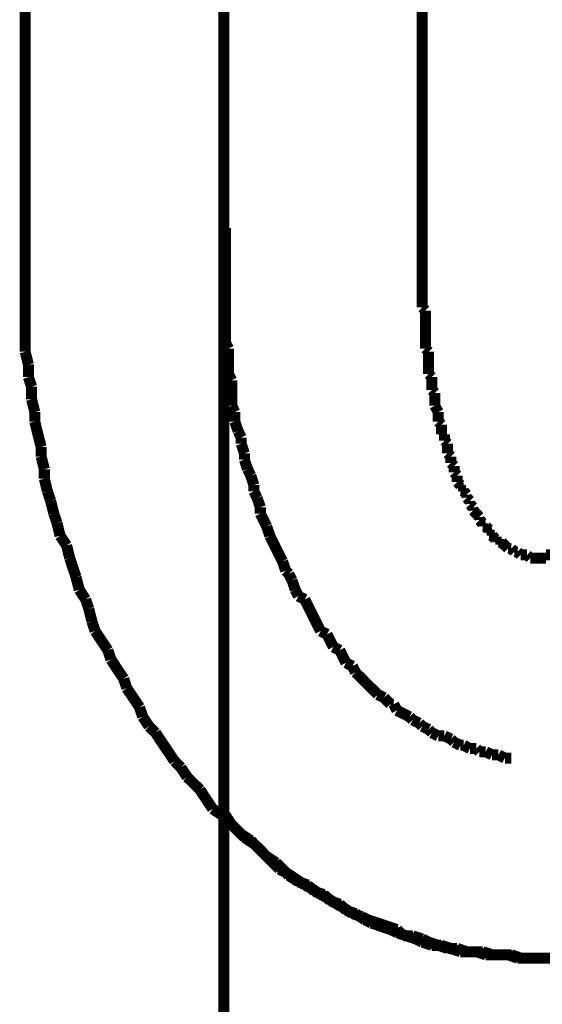
# Model space of a CAD drawing. Extents: x -60 to 479, y -330 to -12.
# Drawn here: x 194 to 198, y -192 to -185 of the extents above; entities that cross this region are included whole.
import ezdxf

# ---------------------------------------------------------------- set-up
doc = ezdxf.new("R2010")
doc.units = 0
doc.linetypes.add('AIGENLINE002', pattern=[14, 11, -1, 1, -1])
doc.linetypes.add('AIGENLINE006', pattern=[0.7056, 0.3528, -0.3528, 0, 0])
doc.layers.add('LAYER_1', color=7, linetype='CONTINUOUS')
doc.layers.add('LAYER_13', color=7, linetype='CONTINUOUS')

# ---------------------------------------------------------------- blocks, each defined once
blk = doc.blocks.new('AIGNBL010200E4')
at = {"layer": 'LAYER_1', "const_width": 0.0882}
blk.add_lwpolyline([(197.7641, -192.078), (197.8399, -192.078), (197.9164, -192.078)], dxfattribs=at)
blk = doc.blocks.new('AIGNBL010200E5')
at = {"layer": 'LAYER_1', "const_width": 0.0882}
for points in [[(196.8746, -186.6671), (196.8746, -186.7181), (196.8746, -186.7436), (196.8746, -186.7946), (196.8746, -186.8201), (196.8746, -186.8711)], [(196.8746, -186.8711), (196.9, -186.8959)], [(196.9, -186.8959), (196.9, -186.9468), (196.9, -186.9723), (196.9, -187.0226), (196.9, -187.0488), (196.9, -187.0991), (196.9, -187.1246), (196.9, -187.1756), (196.9, -187.2004)], [(196.9, -187.2004), (196.9255, -187.2266)], [(196.9255, -187.2266), (196.9255, -187.2769), (196.9255, -187.3024), (196.9255, -187.3534), (196.9255, -187.4043)], [(196.9255, -187.4043), (196.951, -187.4291)], [(196.951, -187.4291), (196.951, -187.4547), (196.951, -187.5056), (196.951, -187.5311)], [(196.951, -187.5311), (196.9758, -187.5559)], [(196.9758, -187.5559), (196.9758, -187.6069), (196.9758, -187.6324), (196.9758, -187.6579)], [(196.9758, -187.6579), (197.002, -187.7089)], [(197.002, -187.7089), (197.002, -187.7337), (197.002, -187.7847)], [(197.002, -187.7847), (197.0275, -187.8102)], [(197.0275, -187.8102), (197.0275, -187.8357), (197.0275, -187.8867)], [(197.0275, -187.8867), (197.0523, -187.8867)], [(197.0523, -187.8867), (197.0523, -187.9376)], [(197.0523, -187.9376), (197.0778, -187.9624)], [(197.0778, -187.9624), (197.0778, -187.9879), (197.0778, -188.0389)], [(197.0778, -188.0389), (197.1033, -188.0644)], [(197.1033, -188.0644), (197.1033, -188.0899), (197.1033, -188.1154)], [(197.1033, -188.1154), (197.1288, -188.1409)], [(197.1288, -188.1409), (197.1288, -188.1657), (197.1288, -188.1912)], [(197.1288, -188.1912), (197.1536, -188.2167)], [(197.1536, -188.2167), (197.1536, -188.2677)], [(197.1536, -188.2677), (197.1798, -188.2932)], [(197.1798, -188.2932), (197.1798, -188.3187)], [(197.1798, -188.3187), (197.2053, -188.3187)], [(197.2053, -188.3187), (197.2053, -188.3435)], [(197.2053, -188.3435), (197.2301, -188.369)], [(197.2301, -188.369), (197.2301, -188.3945)], [(197.2301, -188.3945), (197.2556, -188.42)], [(197.2556, -188.42), (197.2556, -188.4455)], [(197.2556, -188.4455), (197.2811, -188.471)], [(197.2811, -188.471), (197.2811, -188.4964)], [(197.2811, -188.4964), (197.3066, -188.5212)], [(197.3066, -188.5212), (197.3314, -188.5475)], [(197.3066, -188.5212)], [(197.3314, -188.5475), (197.3314, -188.5723)], [(197.3314, -188.5723), (197.3576, -188.5977)], [(197.3576, -188.5977), (197.3576, -188.6232)], [(197.3576, -188.6232), (197.3831, -188.6232)], [(197.3831, -188.6232), (197.4085, -188.6487)], [(197.4085, -188.6487), (197.4085, -188.6742)], [(197.4085, -188.6742), (197.4333, -188.6742)], [(197.4333, -188.6742), (197.4333, -188.699)], [(197.4333, -188.699), (197.4588, -188.7252)], [(197.4588, -188.7252), (197.4843, -188.7252)], [(197.4843, -188.7252), (197.4843, -188.75)], [(197.4843, -188.75), (197.5091, -188.75)], [(197.5091, -188.75), (197.5353, -188.7755)], [(197.5353, -188.7755), (197.5608, -188.801)], [(197.5353, -188.7755)], [(197.5608, -188.801), (197.5863, -188.801)], [(197.5863, -188.801), (197.6111, -188.8265)], [(197.6111, -188.8265), (197.6366, -188.8265)], [(197.6366, -188.8265), (197.6621, -188.852)], [(197.6621, -188.852), (197.6869, -188.852), (197.7131, -188.852)], [(197.7131, -188.852), (197.7386, -188.8768)], [(197.7386, -188.8768), (197.7641, -188.8768), (197.7889, -188.8768), (197.8144, -188.8768), (197.8399, -188.8768), (197.8647, -188.8768)], [(197.8647, -188.852), (197.8908, -188.852), (197.9164, -188.852), (197.9419, -188.852)], [(197.8647, -188.8768), (197.8647, -188.852)], [(197.7641, -192.078), (197.8399, -192.078), (197.9164, -192.078)]]:
    blk.add_lwpolyline(points, dxfattribs=at)
blk = doc.blocks.new('AIGNBL010200E6')
at = {"layer": 'LAYER_1', "const_width": 0.0882}
blk.add_lwpolyline([(197.7641, -192.078), (197.8399, -192.078), (197.9164, -192.078)], dxfattribs=at)
blk.add_lwpolyline([(197.7641, -192.078), (197.8399, -192.078), (197.9164, -192.078)], dxfattribs=at)
blk = doc.blocks.new('AIGNBL010200E7')
at = {"layer": 'LAYER_1', "const_width": 0.0882}
for points in [[(193.6996, -186.6671), (193.6996, -186.7691), (193.6996, -186.8711), (193.6996, -186.9468), (193.6996, -187.0488), (193.6996, -187.1501), (193.6996, -187.2266)], [(193.6996, -186.6671), (193.6996, -186.7691), (193.6996, -186.8711), (193.6996, -186.9468), (193.6996, -187.0488), (193.6996, -187.1501), (193.6996, -187.2266)], [(193.6996, -187.2266), (193.725, -187.3279)], [(193.6996, -187.2266), (193.725, -187.3279)], [(193.725, -187.3279), (193.725, -187.4291)], [(193.725, -187.3279), (193.725, -187.4291)], [(193.725, -187.4291), (193.7505, -187.5056)], [(193.725, -187.4291), (193.7505, -187.5056)], [(193.7505, -187.5056), (193.7505, -187.6069)], [(193.7505, -187.5056), (193.7505, -187.6069)], [(193.7505, -187.6069), (193.776, -187.7089)], [(193.7505, -187.6069), (193.776, -187.7089)], [(193.776, -187.7089), (193.776, -187.7847)], [(193.776, -187.7089), (193.776, -187.7847)], [(193.776, -187.7847), (193.8008, -187.8867), (193.827, -187.9879)], [(193.776, -187.7847), (193.8008, -187.8867), (193.827, -187.9879)], [(193.827, -187.9879), (193.827, -188.0644)], [(193.827, -187.9879), (193.827, -188.0644)], [(193.827, -188.0644), (193.8525, -188.1657)], [(193.827, -188.0644), (193.8525, -188.1657)], [(193.8525, -188.1657), (193.8525, -188.2422)], [(193.8525, -188.1657), (193.8525, -188.2422)], [(193.8525, -188.2422), (193.8773, -188.3435)], [(193.8525, -188.2422), (193.8773, -188.3435)], [(193.8773, -188.3435), (193.9028, -188.42)], [(193.8773, -188.3435), (193.9028, -188.42)], [(193.9028, -188.42), (193.9283, -188.5212)], [(193.9028, -188.42), (193.9283, -188.5212)], [(193.9283, -188.5212), (193.9538, -188.5977)], [(193.9283, -188.5212), (193.9538, -188.5977)], [(193.9538, -188.5977), (193.9786, -188.699)], [(193.9538, -188.5977), (193.9786, -188.699)], [(193.9786, -188.699), (194.0303, -188.7755)], [(193.9786, -188.699), (194.0303, -188.7755)], [(194.0303, -188.7755), (194.0551, -188.8768)], [(194.0303, -188.7755), (194.0551, -188.8768)], [(194.0551, -188.8768), (194.0806, -188.9533), (194.1061, -189.0297)], [(194.0551, -188.8768), (194.0806, -188.9533), (194.1061, -189.0297)], [(194.1061, -189.0297), (194.1316, -189.131)], [(194.1061, -189.0297), (194.1316, -189.131)], [(194.1316, -189.131), (194.1826, -189.2075)], [(194.1316, -189.131), (194.1826, -189.2075)], [(194.1826, -189.2075), (194.2081, -189.2833)], [(194.1826, -189.2075), (194.2081, -189.2833)], [(194.2081, -189.2833), (194.2335, -189.3853)], [(194.2081, -189.2833), (194.2335, -189.3853)], [(194.2335, -189.3853), (194.2583, -189.4611)], [(194.2335, -189.3853), (194.2583, -189.4611)], [(194.2583, -189.4611), (194.3093, -189.5376), (194.3603, -189.614)], [(194.2583, -189.4611), (194.3093, -189.5376), (194.3603, -189.614)], [(194.3603, -189.614), (194.3858, -189.6898)], [(194.3603, -189.614), (194.3858, -189.6898)], [(194.3858, -189.6898), (194.4361, -189.7663), (194.4871, -189.8421)], [(194.3858, -189.6898), (194.4361, -189.7663), (194.4871, -189.8421)], [(194.4871, -189.8421), (194.5119, -189.9186)], [(194.4871, -189.8421), (194.5119, -189.9186)], [(194.5119, -189.9186), (194.5636, -189.9951), (194.6139, -190.0709)], [(194.5119, -189.9186), (194.5636, -189.9951), (194.6139, -190.0709)], [(194.6139, -190.0709), (194.6394, -190.1473)], [(194.6139, -190.0709), (194.6394, -190.1473)], [(194.6394, -190.1473), (194.6897, -190.2238)], [(194.6394, -190.1473), (194.6897, -190.2238)], [(194.6897, -190.2238), (194.7414, -190.2741)], [(194.6897, -190.2238), (194.7414, -190.2741)], [(194.7414, -190.2741), (194.7917, -190.3506), (194.8426, -190.4264), (194.8936, -190.5029)], [(194.7414, -190.2741), (194.7917, -190.3506), (194.8426, -190.4264), (194.8936, -190.5029)], [(194.8936, -190.5029), (194.9446, -190.5532)], [(194.8936, -190.5029), (194.9446, -190.5532)], [(194.9446, -190.5532), (194.9949, -190.6297)], [(194.9446, -190.5532), (194.9949, -190.6297)], [(194.9949, -190.6297), (195.0466, -190.6806), (195.0969, -190.7309)], [(194.9949, -190.6297), (195.0466, -190.6806), (195.0969, -190.7309)], [(195.0969, -190.7309), (195.1472, -190.8074)], [(195.0969, -190.7309), (195.1472, -190.8074), (195.1982, -190.8839)], [(195.1982, -190.8839), (195.2746, -190.9349)], [(195.2746, -190.9349), (195.325, -190.9852), (195.3759, -191.0362), (195.4269, -191.0872)], [(195.4269, -191.0872), (195.5034, -191.1374)], [(195.5034, -191.1374), (195.5537, -191.1885)], [(195.5537, -191.1885), (195.6047, -191.2394), (195.6812, -191.3159), (195.7315, -191.3662)], [(195.7315, -191.3662), (195.7825, -191.3917)], [(195.7825, -191.3917), (195.859, -191.4427), (195.9354, -191.4937)], [(195.9354, -191.4937), (195.9857, -191.5185)], [(195.9857, -191.5185), (196.0615, -191.5695)], [(196.0615, -191.5695), (196.1132, -191.595)], [(196.1132, -191.595), (196.189, -191.646)], [(196.189, -191.646), (196.2393, -191.6714)], [(196.2393, -191.6714), (196.3164, -191.7225)], [(196.3164, -191.7225), (196.3922, -191.7473)], [(196.3922, -191.7473), (196.4426, -191.7727)], [(196.4426, -191.7727), (196.519, -191.7982)], [(196.519, -191.7982), (196.5948, -191.8237)], [(196.5948, -191.8237), (196.672, -191.8492)], [(196.672, -191.8492), (196.7223, -191.9002)], [(196.7223, -191.9002), (196.7981, -191.9002)], [(196.7981, -191.9002), (196.8746, -191.925)], [(196.8746, -191.925), (196.9255, -191.9505)], [(196.9255, -191.9505), (197.002, -191.976)], [(197.002, -191.976), (197.0778, -192.0015)], [(197.0778, -192.0015), (197.1536, -192.0015)], [(197.1536, -192.0015), (197.2301, -192.027)], [(197.2301, -192.027), (197.2811, -192.027), (197.3576, -192.027)], [(197.3576, -192.027), (197.4333, -192.0518)], [(197.4333, -192.0518), (197.5091, -192.0518), (197.5608, -192.0518)], [(197.5608, -192.0518), (197.6366, -192.078)], [(197.6366, -192.078), (197.7131, -192.078), (197.7889, -192.078)]]:
    blk.add_lwpolyline(points, dxfattribs=at)
blk = doc.blocks.new('AIGNBL010200E8')
at = {"layer": 'LAYER_1', "const_width": 0.0882}
for points in [[(193.6996, -186.6671), (193.6996, -186.7691), (193.6996, -186.8711), (193.6996, -186.9468), (193.6996, -187.0488), (193.6996, -187.1501), (193.6996, -187.2266)], [(193.6996, -186.6671), (193.6996, -186.7691), (193.6996, -186.8711), (193.6996, -186.9468), (193.6996, -187.0488), (193.6996, -187.1501), (193.6996, -187.2266)], [(193.6996, -187.2266), (193.725, -187.3279)], [(193.6996, -187.2266), (193.725, -187.3279)], [(193.725, -187.3279), (193.725, -187.4291)], [(193.725, -187.3279), (193.725, -187.4291)], [(193.725, -187.4291), (193.7505, -187.5056)], [(193.725, -187.4291), (193.7505, -187.5056)], [(193.7505, -187.5056), (193.7505, -187.6069)], [(193.7505, -187.5056), (193.7505, -187.6069)], [(193.7505, -187.6069), (193.776, -187.7089)], [(193.7505, -187.6069), (193.776, -187.7089)], [(193.776, -187.7089), (193.776, -187.7847)], [(193.776, -187.7089), (193.776, -187.7847)], [(193.776, -187.7847), (193.8008, -187.8867), (193.827, -187.9879)], [(193.776, -187.7847), (193.8008, -187.8867), (193.827, -187.9879)], [(193.827, -187.9879), (193.827, -188.0644)], [(193.827, -187.9879), (193.827, -188.0644)], [(193.827, -188.0644), (193.8525, -188.1657)], [(193.827, -188.0644), (193.8525, -188.1657)], [(193.8525, -188.1657), (193.8525, -188.2422)], [(193.8525, -188.1657), (193.8525, -188.2422)], [(193.8525, -188.2422), (193.8773, -188.3435)], [(193.8525, -188.2422), (193.8773, -188.3435)], [(193.8773, -188.3435), (193.9028, -188.42)], [(193.8773, -188.3435), (193.9028, -188.42)], [(193.9028, -188.42), (193.9283, -188.5212)], [(193.9028, -188.42), (193.9283, -188.5212)], [(193.9283, -188.5212), (193.9538, -188.5977)], [(193.9283, -188.5212), (193.9538, -188.5977)], [(193.9538, -188.5977), (193.9786, -188.699)], [(193.9538, -188.5977), (193.9786, -188.699)], [(193.9786, -188.699), (194.0303, -188.7755)], [(193.9786, -188.699), (194.0303, -188.7755)], [(194.0303, -188.7755), (194.0551, -188.8768)], [(194.0303, -188.7755), (194.0551, -188.8768)], [(194.0551, -188.8768), (194.0806, -188.9533), (194.1061, -189.0297)], [(194.0551, -188.8768), (194.0806, -188.9533), (194.1061, -189.0297)], [(194.1061, -189.0297), (194.1316, -189.131)], [(194.1061, -189.0297), (194.1316, -189.131)], [(194.1316, -189.131), (194.1826, -189.2075)], [(194.1316, -189.131), (194.1826, -189.2075)], [(194.1826, -189.2075), (194.2081, -189.2833)], [(194.1826, -189.2075), (194.2081, -189.2833)], [(194.2081, -189.2833), (194.2335, -189.3853)], [(194.2081, -189.2833), (194.2335, -189.3853)], [(194.2335, -189.3853), (194.2583, -189.4611)], [(194.2335, -189.3853), (194.2583, -189.4611)], [(194.2583, -189.4611), (194.3093, -189.5376), (194.3603, -189.614)], [(194.2583, -189.4611), (194.3093, -189.5376), (194.3603, -189.614)], [(194.3603, -189.614), (194.3858, -189.6898)], [(194.3603, -189.614), (194.3858, -189.6898)], [(194.3858, -189.6898), (194.4361, -189.7663), (194.4871, -189.8421)], [(194.3858, -189.6898), (194.4361, -189.7663), (194.4871, -189.8421)], [(194.4871, -189.8421), (194.5119, -189.9186)], [(194.4871, -189.8421), (194.5119, -189.9186)], [(194.5119, -189.9186), (194.5636, -189.9951), (194.6139, -190.0709)], [(194.5119, -189.9186), (194.5636, -189.9951), (194.6139, -190.0709)], [(194.6139, -190.0709), (194.6394, -190.1473)], [(194.6139, -190.0709), (194.6394, -190.1473)], [(194.6394, -190.1473), (194.6897, -190.2238)], [(194.6394, -190.1473), (194.6897, -190.2238)], [(194.6897, -190.2238), (194.7414, -190.2741)], [(194.6897, -190.2238), (194.7414, -190.2741)], [(194.7414, -190.2741), (194.7917, -190.3506), (194.8426, -190.4264), (194.8936, -190.5029)], [(194.7414, -190.2741), (194.7917, -190.3506), (194.8426, -190.4264), (194.8936, -190.5029)], [(194.8936, -190.5029), (194.9446, -190.5532)], [(194.8936, -190.5029), (194.9446, -190.5532)], [(194.9446, -190.5532), (194.9949, -190.6297)], [(194.9446, -190.5532), (194.9949, -190.6297)], [(194.9949, -190.6297), (195.0466, -190.6806), (195.0969, -190.7309)], [(194.9949, -190.6297), (195.0466, -190.6806), (195.0969, -190.7309)], [(195.0969, -190.7309), (195.1472, -190.8074), (195.1982, -190.8839)], [(195.0969, -190.7309), (195.1472, -190.8074), (195.1982, -190.8839)], [(195.1472, -190.8074), (195.1982, -190.8839)], [(195.1982, -190.8839), (195.2746, -190.9349)], [(195.1982, -190.8839), (195.2746, -190.9349)], [(195.1982, -190.8839), (195.2746, -190.9349)], [(195.2746, -190.9349), (195.325, -190.9852), (195.3759, -191.0362), (195.4269, -191.0872)], [(195.2746, -190.9349), (195.325, -190.9852), (195.3759, -191.0362), (195.4269, -191.0872)], [(195.2746, -190.9349), (195.325, -190.9852), (195.3759, -191.0362), (195.4269, -191.0872)], [(195.4269, -191.0872), (195.5034, -191.1374)], [(195.4269, -191.0872), (195.5034, -191.1374)], [(195.4269, -191.0872), (195.5034, -191.1374)], [(195.5034, -191.1374), (195.5537, -191.1885)], [(195.5034, -191.1374), (195.5537, -191.1885)], [(195.5034, -191.1374), (195.5537, -191.1885)], [(195.5537, -191.1885), (195.6047, -191.2394), (195.6812, -191.3159), (195.7315, -191.3662)], [(195.5537, -191.1885), (195.6047, -191.2394), (195.6812, -191.3159), (195.7315, -191.3662)], [(195.5537, -191.1885), (195.6047, -191.2394), (195.6812, -191.3159), (195.7315, -191.3662)], [(195.7315, -191.3662), (195.7825, -191.3917)], [(195.7315, -191.3662), (195.7825, -191.3917)], [(195.7315, -191.3662), (195.7825, -191.3917)], [(195.7825, -191.3917), (195.859, -191.4427), (195.9354, -191.4937)], [(195.7825, -191.3917), (195.859, -191.4427), (195.9354, -191.4937)], [(195.7825, -191.3917), (195.859, -191.4427), (195.9354, -191.4937)], [(195.9354, -191.4937), (195.9857, -191.5185)], [(195.9354, -191.4937), (195.9857, -191.5185)], [(195.9354, -191.4937), (195.9857, -191.5185)], [(195.9857, -191.5185), (196.0615, -191.5695)], [(195.9857, -191.5185), (196.0615, -191.5695)], [(195.9857, -191.5185), (196.0615, -191.5695)], [(196.0615, -191.5695), (196.1132, -191.595)], [(196.0615, -191.5695), (196.1132, -191.595)], [(196.0615, -191.5695), (196.1132, -191.595)], [(196.1132, -191.595), (196.189, -191.646)], [(196.1132, -191.595), (196.189, -191.646)], [(196.1132, -191.595), (196.189, -191.646)], [(196.189, -191.646), (196.2393, -191.6714)], [(196.189, -191.646), (196.2393, -191.6714)], [(196.189, -191.646), (196.2393, -191.6714)], [(196.2393, -191.6714), (196.3164, -191.7225)], [(196.2393, -191.6714), (196.3164, -191.7225)], [(196.3164, -191.7225), (196.3922, -191.7473)], [(196.3164, -191.7225), (196.3922, -191.7473)], [(196.3922, -191.7473), (196.4426, -191.7727)], [(196.3922, -191.7473), (196.4426, -191.7727)], [(196.4426, -191.7727), (196.519, -191.7982)], [(196.4426, -191.7727), (196.519, -191.7982)], [(196.519, -191.7982), (196.5948, -191.8237)], [(196.519, -191.7982), (196.5948, -191.8237)], [(196.5948, -191.8237), (196.672, -191.8492)], [(196.5948, -191.8237), (196.672, -191.8492)], [(196.672, -191.8492), (196.7223, -191.9002)], [(196.672, -191.8492), (196.7223, -191.9002)], [(196.7223, -191.9002), (196.7981, -191.9002)], [(196.7223, -191.9002), (196.7981, -191.9002)], [(196.7981, -191.9002), (196.8746, -191.925)], [(196.7981, -191.9002), (196.8746, -191.925)], [(196.8746, -191.925), (196.9255, -191.9505)], [(196.8746, -191.925), (196.9255, -191.9505)], [(196.9255, -191.9505), (197.002, -191.976)], [(196.9255, -191.9505), (197.002, -191.976)], [(197.002, -191.976), (197.0778, -192.0015)], [(197.002, -191.976), (197.0778, -192.0015)], [(197.0778, -192.0015), (197.1536, -192.0015)], [(197.0778, -192.0015), (197.1536, -192.0015)], [(197.1536, -192.0015), (197.2301, -192.027)], [(197.1536, -192.0015), (197.2301, -192.027)], [(197.2301, -192.027), (197.2811, -192.027), (197.3576, -192.027)], [(197.2301, -192.027), (197.2811, -192.027), (197.3576, -192.027)], [(197.3576, -192.027), (197.4333, -192.0518)], [(197.3576, -192.027), (197.4333, -192.0518)], [(197.4333, -192.0518), (197.5091, -192.0518), (197.5608, -192.0518)], [(197.4333, -192.0518), (197.5091, -192.0518), (197.5608, -192.0518)], [(197.5608, -192.0518), (197.6366, -192.078)], [(197.5608, -192.0518), (197.6366, -192.078)], [(197.6366, -192.078), (197.7131, -192.078), (197.7889, -192.078)], [(197.6366, -192.078), (197.7131, -192.078), (197.7889, -192.078)]]:
    blk.add_lwpolyline(points, dxfattribs=at)
blk = doc.blocks.new('AIGNBL010200E9')
at = {"layer": 'LAYER_1', "const_width": 0.0882}
for points in [[(193.6996, -186.6671), (193.6996, -186.7691), (193.6996, -186.8711), (193.6996, -186.9468), (193.6996, -187.0488), (193.6996, -187.1501), (193.6996, -187.2266)], [(193.6996, -186.6671), (193.6996, -186.7691), (193.6996, -186.8711), (193.6996, -186.9468), (193.6996, -187.0488), (193.6996, -187.1501), (193.6996, -187.2266)], [(193.6996, -187.2266), (193.725, -187.3279)], [(193.6996, -187.2266), (193.725, -187.3279)], [(193.725, -187.3279), (193.725, -187.4291)], [(193.725, -187.3279), (193.725, -187.4291)], [(193.725, -187.4291), (193.7505, -187.5056)], [(193.725, -187.4291), (193.7505, -187.5056)], [(193.7505, -187.5056), (193.7505, -187.6069)], [(193.7505, -187.5056), (193.7505, -187.6069)], [(193.7505, -187.6069), (193.776, -187.7089)], [(193.7505, -187.6069), (193.776, -187.7089)], [(193.776, -187.7089), (193.776, -187.7847)], [(193.776, -187.7089), (193.776, -187.7847)], [(193.776, -187.7847), (193.8008, -187.8867), (193.827, -187.9879)], [(193.776, -187.7847), (193.8008, -187.8867), (193.827, -187.9879)], [(193.827, -187.9879), (193.827, -188.0644)], [(193.827, -187.9879), (193.827, -188.0644)], [(193.827, -188.0644), (193.8525, -188.1657)], [(193.827, -188.0644), (193.8525, -188.1657)], [(193.8525, -188.1657), (193.8525, -188.2422)], [(193.8525, -188.1657), (193.8525, -188.2422)], [(193.8525, -188.2422), (193.8773, -188.3435)], [(193.8525, -188.2422), (193.8773, -188.3435)], [(193.8773, -188.3435), (193.9028, -188.42)], [(193.8773, -188.3435), (193.9028, -188.42)], [(193.9028, -188.42), (193.9283, -188.5212)], [(193.9028, -188.42), (193.9283, -188.5212)], [(193.9283, -188.5212), (193.9538, -188.5977)], [(193.9283, -188.5212), (193.9538, -188.5977)], [(193.9538, -188.5977), (193.9786, -188.699)], [(193.9538, -188.5977), (193.9786, -188.699)], [(193.9786, -188.699), (194.0303, -188.7755)], [(193.9786, -188.699), (194.0303, -188.7755)], [(194.0303, -188.7755), (194.0551, -188.8768)], [(194.0303, -188.7755), (194.0551, -188.8768)], [(194.0551, -188.8768), (194.0806, -188.9533), (194.1061, -189.0297)], [(194.0551, -188.8768), (194.0806, -188.9533), (194.1061, -189.0297)], [(194.1061, -189.0297), (194.1316, -189.131)], [(194.1061, -189.0297), (194.1316, -189.131)], [(194.1316, -189.131), (194.1826, -189.2075)], [(194.1316, -189.131), (194.1826, -189.2075)], [(194.1826, -189.2075), (194.2081, -189.2833)], [(194.1826, -189.2075), (194.2081, -189.2833)], [(194.2081, -189.2833), (194.2335, -189.3853)], [(194.2081, -189.2833), (194.2335, -189.3853)], [(194.2335, -189.3853), (194.2583, -189.4611)], [(194.2335, -189.3853), (194.2583, -189.4611)], [(194.2583, -189.4611), (194.3093, -189.5376), (194.3603, -189.614)], [(194.2583, -189.4611), (194.3093, -189.5376), (194.3603, -189.614)], [(194.3603, -189.614), (194.3858, -189.6898)], [(194.3603, -189.614), (194.3858, -189.6898)], [(194.3858, -189.6898), (194.4361, -189.7663), (194.4871, -189.8421)], [(194.3858, -189.6898), (194.4361, -189.7663), (194.4871, -189.8421)], [(194.4871, -189.8421), (194.5119, -189.9186)], [(194.4871, -189.8421), (194.5119, -189.9186)], [(194.5119, -189.9186), (194.5636, -189.9951), (194.6139, -190.0709)], [(194.5119, -189.9186), (194.5636, -189.9951), (194.6139, -190.0709)], [(194.6139, -190.0709), (194.6394, -190.1473)], [(194.6139, -190.0709), (194.6394, -190.1473)], [(194.6394, -190.1473), (194.6897, -190.2238)], [(194.6394, -190.1473), (194.6897, -190.2238)], [(194.6897, -190.2238), (194.7414, -190.2741)], [(194.6897, -190.2238), (194.7414, -190.2741)], [(194.7414, -190.2741), (194.7917, -190.3506), (194.8426, -190.4264), (194.8936, -190.5029)], [(194.7414, -190.2741), (194.7917, -190.3506), (194.8426, -190.4264), (194.8936, -190.5029)], [(194.8936, -190.5029), (194.9446, -190.5532)], [(194.8936, -190.5029), (194.9446, -190.5532)], [(194.9446, -190.5532), (194.9949, -190.6297)], [(194.9446, -190.5532), (194.9949, -190.6297)], [(194.9949, -190.6297), (195.0466, -190.6806), (195.0969, -190.7309)], [(194.9949, -190.6297), (195.0466, -190.6806), (195.0969, -190.7309)], [(195.0969, -190.7309), (195.1472, -190.8074), (195.1982, -190.8839)], [(195.0969, -190.7309), (195.1472, -190.8074), (195.1982, -190.8839)], [(195.1982, -190.8839), (195.2746, -190.9349)], [(195.1982, -190.8839), (195.2746, -190.9349)], [(195.2746, -190.9349), (195.325, -190.9852), (195.3759, -191.0362), (195.4269, -191.0872)], [(195.2746, -190.9349), (195.325, -190.9852), (195.3759, -191.0362), (195.4269, -191.0872)], [(195.4269, -191.0872), (195.5034, -191.1374)], [(195.4269, -191.0872), (195.5034, -191.1374)], [(195.5034, -191.1374), (195.5537, -191.1885)], [(195.5034, -191.1374), (195.5537, -191.1885)], [(195.5537, -191.1885), (195.6047, -191.2394), (195.6812, -191.3159), (195.7315, -191.3662)], [(195.5537, -191.1885), (195.6047, -191.2394), (195.6812, -191.3159), (195.7315, -191.3662)], [(195.7315, -191.3662), (195.7825, -191.3917)], [(195.7315, -191.3662), (195.7825, -191.3917)], [(195.7825, -191.3917), (195.859, -191.4427), (195.9354, -191.4937)], [(195.7825, -191.3917), (195.859, -191.4427), (195.9354, -191.4937)], [(195.9354, -191.4937), (195.9857, -191.5185)], [(195.9354, -191.4937), (195.9857, -191.5185)], [(195.9857, -191.5185), (196.0615, -191.5695)], [(195.9857, -191.5185), (196.0615, -191.5695)], [(196.0615, -191.5695), (196.1132, -191.595)], [(196.0615, -191.5695), (196.1132, -191.595)], [(196.1132, -191.595), (196.189, -191.646)], [(196.1132, -191.595), (196.189, -191.646)], [(196.189, -191.646), (196.2393, -191.6714)], [(196.189, -191.646), (196.2393, -191.6714)], [(196.2393, -191.6714), (196.3164, -191.7225)], [(196.2393, -191.6714), (196.3164, -191.7225)], [(196.2393, -191.6714), (196.3164, -191.7225)], [(196.3164, -191.7225), (196.3922, -191.7473)], [(196.3164, -191.7225), (196.3922, -191.7473)], [(196.3164, -191.7225), (196.3922, -191.7473)], [(196.3922, -191.7473), (196.4426, -191.7727)], [(196.3922, -191.7473), (196.4426, -191.7727)], [(196.3922, -191.7473), (196.4426, -191.7727)], [(196.4426, -191.7727), (196.519, -191.7982)], [(196.4426, -191.7727), (196.519, -191.7982)], [(196.4426, -191.7727), (196.519, -191.7982)], [(196.519, -191.7982), (196.5948, -191.8237)], [(196.519, -191.7982), (196.5948, -191.8237)], [(196.519, -191.7982), (196.5948, -191.8237)], [(196.5948, -191.8237), (196.672, -191.8492)], [(196.5948, -191.8237), (196.672, -191.8492)], [(196.5948, -191.8237), (196.672, -191.8492)], [(196.672, -191.8492), (196.7223, -191.9002)], [(196.672, -191.8492), (196.7223, -191.9002)], [(196.672, -191.8492), (196.7223, -191.9002)], [(196.7223, -191.9002), (196.7981, -191.9002)], [(196.7223, -191.9002), (196.7981, -191.9002)], [(196.7223, -191.9002), (196.7981, -191.9002)], [(196.7981, -191.9002), (196.8746, -191.925)], [(196.7981, -191.9002), (196.8746, -191.925)], [(196.7981, -191.9002), (196.8746, -191.925)], [(196.8746, -191.925), (196.9255, -191.9505)], [(196.8746, -191.925), (196.9255, -191.9505)], [(196.8746, -191.925), (196.9255, -191.9505)], [(196.9255, -191.9505), (197.002, -191.976)], [(196.9255, -191.9505), (197.002, -191.976)], [(196.9255, -191.9505), (197.002, -191.976)], [(197.002, -191.976), (197.0778, -192.0015)], [(197.002, -191.976), (197.0778, -192.0015)], [(197.002, -191.976), (197.0778, -192.0015)], [(197.0778, -192.0015), (197.1536, -192.0015)], [(197.0778, -192.0015), (197.1536, -192.0015)], [(197.0778, -192.0015), (197.1536, -192.0015)], [(197.1536, -192.0015), (197.2301, -192.027)], [(197.1536, -192.0015), (197.2301, -192.027)], [(197.1536, -192.0015), (197.2301, -192.027)], [(197.2301, -192.027), (197.2811, -192.027), (197.3576, -192.027)], [(197.2301, -192.027), (197.2811, -192.027), (197.3576, -192.027)], [(197.2301, -192.027), (197.2811, -192.027), (197.3576, -192.027)], [(197.3576, -192.027), (197.4333, -192.0518)], [(197.3576, -192.027), (197.4333, -192.0518)], [(197.3576, -192.027), (197.4333, -192.0518)], [(197.4333, -192.0518), (197.5091, -192.0518)], [(197.4333, -192.0518), (197.5091, -192.0518), (197.5608, -192.0518)], [(197.4333, -192.0518), (197.5091, -192.0518), (197.5608, -192.0518)], [(197.5608, -192.0518), (197.6366, -192.078)], [(197.5608, -192.0518), (197.6366, -192.078)], [(197.6366, -192.078), (197.7131, -192.078), (197.7889, -192.078)], [(197.6366, -192.078), (197.7131, -192.078), (197.7889, -192.078)]]:
    blk.add_lwpolyline(points, dxfattribs=at)
blk = doc.blocks.new('AIGNBL010200EA')
at = {"layer": 'LAYER_1', "const_width": 0.0882}
for points in [[(193.6996, -186.6671), (193.6996, -186.7691), (193.6996, -186.8711), (193.6996, -186.9468), (193.6996, -187.0488), (193.6996, -187.1501), (193.6996, -187.2266)], [(193.6996, -187.2266), (193.725, -187.3279)], [(193.725, -187.3279), (193.725, -187.4291)], [(193.725, -187.4291), (193.7505, -187.5056)], [(193.7505, -187.5056), (193.7505, -187.6069)], [(193.7505, -187.6069), (193.776, -187.7089)], [(193.776, -187.7089), (193.776, -187.7847)], [(193.776, -187.7847), (193.8008, -187.8867), (193.827, -187.9879)], [(193.827, -187.9879), (193.827, -188.0644)], [(193.827, -188.0644), (193.8525, -188.1657)], [(193.8525, -188.1657), (193.8525, -188.2422)], [(193.8525, -188.2422), (193.8773, -188.3435)], [(193.8773, -188.3435), (193.9028, -188.42)], [(193.9028, -188.42), (193.9283, -188.5212)], [(193.9283, -188.5212), (193.9538, -188.5977)], [(193.9538, -188.5977), (193.9786, -188.699)], [(193.9786, -188.699), (194.0303, -188.7755)], [(194.0303, -188.7755), (194.0551, -188.8768)], [(194.0551, -188.8768), (194.0806, -188.9533), (194.1061, -189.0297)], [(194.1061, -189.0297), (194.1316, -189.131)], [(194.1316, -189.131), (194.1826, -189.2075)], [(194.1826, -189.2075), (194.2081, -189.2833)], [(194.2081, -189.2833), (194.2335, -189.3853)], [(194.2335, -189.3853), (194.2583, -189.4611)], [(194.2583, -189.4611), (194.3093, -189.5376), (194.3603, -189.614)], [(194.3603, -189.614), (194.3858, -189.6898)], [(194.3858, -189.6898), (194.4361, -189.7663), (194.4871, -189.8421)], [(194.4871, -189.8421), (194.5119, -189.9186)], [(194.5119, -189.9186), (194.5636, -189.9951), (194.6139, -190.0709)], [(194.6139, -190.0709), (194.6394, -190.1473)], [(194.6394, -190.1473), (194.6897, -190.2238)], [(194.6897, -190.2238), (194.7414, -190.2741)], [(194.7414, -190.2741), (194.7917, -190.3506), (194.8426, -190.4264), (194.8936, -190.5029)], [(194.8936, -190.5029), (194.9446, -190.5532)], [(194.9446, -190.5532), (194.9949, -190.6297)], [(194.9949, -190.6297), (195.0466, -190.6806), (195.0969, -190.7309)], [(195.0969, -190.7309), (195.1472, -190.8074), (195.1982, -190.8839)], [(195.1982, -190.8839), (195.2746, -190.9349)], [(195.2746, -190.9349), (195.325, -190.9852), (195.3759, -191.0362), (195.4269, -191.0872)], [(195.4269, -191.0872), (195.5034, -191.1374)], [(195.5034, -191.1374), (195.5537, -191.1885)], [(195.5537, -191.1885), (195.6047, -191.2394), (195.6812, -191.3159), (195.7315, -191.3662)], [(195.7315, -191.3662), (195.7825, -191.3917)], [(195.7825, -191.3917), (195.859, -191.4427), (195.9354, -191.4937)], [(195.9354, -191.4937), (195.9857, -191.5185)], [(195.9857, -191.5185), (196.0615, -191.5695)], [(196.0615, -191.5695), (196.1132, -191.595)], [(196.1132, -191.595), (196.189, -191.646)], [(196.189, -191.646), (196.2393, -191.6714)], [(196.2393, -191.6714), (196.3164, -191.7225)], [(196.3164, -191.7225), (196.3922, -191.7473)], [(196.3922, -191.7473), (196.4426, -191.7727)], [(196.4426, -191.7727), (196.519, -191.7982)], [(196.519, -191.7982), (196.5948, -191.8237)], [(196.5948, -191.8237), (196.672, -191.8492)], [(196.672, -191.8492), (196.7223, -191.9002)], [(196.7223, -191.9002), (196.7981, -191.9002)], [(196.7981, -191.9002), (196.8746, -191.925)], [(196.8746, -191.925), (196.9255, -191.9505)], [(196.9255, -191.9505), (197.002, -191.976)], [(197.002, -191.976), (197.0778, -192.0015)], [(197.0778, -192.0015), (197.1536, -192.0015)], [(197.1536, -192.0015), (197.2301, -192.027)], [(197.2301, -192.027), (197.2811, -192.027), (197.3576, -192.027)], [(197.3576, -192.027), (197.4333, -192.0518)], [(197.4333, -192.0518), (197.5091, -192.0518), (197.5608, -192.0518)], [(197.5091, -192.0518), (197.5608, -192.0518)], [(197.5608, -192.0518), (197.6366, -192.078)], [(197.5608, -192.0518), (197.6366, -192.078)], [(197.6366, -192.078), (197.7131, -192.078), (197.7889, -192.078)], [(197.6366, -192.078), (197.7131, -192.078), (197.7889, -192.078)]]:
    blk.add_lwpolyline(points, dxfattribs=at)
blk = doc.blocks.new('AIGNBL010200F1')
at = {"layer": 'LAYER_1', "const_width": 0.0882}
for points in [[(195.3002, -186.6671), (195.3002, -186.7436), (195.3002, -186.7946), (195.3002, -186.8711), (195.3002, -186.9468), (195.3002, -187.0226), (195.3002, -187.0736), (195.3002, -187.1501)], [(195.3002, -187.1501), (195.325, -187.2004)], [(195.325, -187.2004), (195.325, -187.2769), (195.325, -187.3279), (195.325, -187.4043)], [(195.325, -187.4043), (195.3505, -187.4547)], [(195.3505, -187.4547), (195.3505, -187.5311), (195.3505, -187.6069), (195.3505, -187.6579)], [(195.3505, -187.6579), (195.3759, -187.7089)], [(195.3759, -187.7089), (195.3759, -187.7847)], [(195.3759, -187.7847), (195.4021, -187.8612)], [(195.4021, -187.8612), (195.4269, -187.9122)], [(195.4269, -187.9122), (195.4269, -187.9624)], [(195.4269, -187.9624), (195.4524, -188.0389)], [(195.4524, -188.0389), (195.4524, -188.0899)], [(195.4524, -188.0899), (195.4779, -188.1657)], [(195.4779, -188.1657), (195.5034, -188.2167)], [(195.5034, -188.2167), (195.5282, -188.2932)], [(195.5282, -188.2932), (195.5282, -188.3435)], [(195.5282, -188.3435), (195.5537, -188.3945)], [(195.5537, -188.3945), (195.5799, -188.471)], [(195.5799, -188.471), (195.5799, -188.5212)], [(195.5799, -188.5212), (195.6047, -188.5723), (195.6302, -188.6232)], [(195.6302, -188.6232), (195.6557, -188.699)], [(195.6557, -188.699), (195.6812, -188.75), (195.706, -188.801), (195.7315, -188.852), (195.7576, -188.903)], [(195.7576, -188.903), (195.7825, -188.9788)], [(195.7825, -188.9788), (195.8079, -189.0043)], [(195.8079, -189.0043), (195.8334, -189.0546)], [(195.8334, -189.0546), (195.859, -189.131)], [(195.859, -189.131), (195.8838, -189.182)], [(195.8838, -189.182), (195.9354, -189.2075)], [(195.9354, -189.2075), (195.9602, -189.2585), (195.9857, -189.3088), (196.0112, -189.3598), (196.0367, -189.4108), (196.0615, -189.4611)], [(196.0615, -189.4611), (196.1132, -189.4866)], [(196.1132, -189.4866), (196.1387, -189.5376), (196.1635, -189.5885)], [(196.1635, -189.5885), (196.2145, -189.614)], [(196.2145, -189.614), (196.2393, -189.6643), (196.2648, -189.7153)], [(196.2648, -189.7153), (196.3164, -189.7408)], [(196.3164, -189.7408), (196.3412, -189.7918)], [(196.3412, -189.7918), (196.3922, -189.8421)], [(196.3922, -189.8421), (196.417, -189.8676)], [(196.417, -189.8676), (196.4426, -189.8931)], [(196.4426, -189.8931), (196.4942, -189.9441), (196.519, -189.9696)], [(196.519, -189.9696), (196.57, -189.9951)], [(196.57, -189.9951), (196.6203, -190.0461)], [(196.6203, -190.0461), (196.6465, -190.0461)], [(196.6465, -190.0461), (196.672, -190.0964)], [(196.672, -190.0964), (196.7223, -190.1218), (196.7733, -190.1473)], [(196.7733, -190.1473), (196.7981, -190.1728)], [(196.7981, -190.1728), (196.8498, -190.1976)], [(196.8498, -190.1976), (196.8746, -190.2238)], [(196.8746, -190.2238), (196.9255, -190.2486)], [(196.9255, -190.2486), (196.951, -190.2741)], [(196.951, -190.2741), (197.002, -190.2996)], [(197.002, -190.2996), (197.0523, -190.2996)], [(197.0523, -190.2996), (197.1033, -190.3251)], [(197.1033, -190.3251), (197.1288, -190.3506)], [(197.1288, -190.3506), (197.1798, -190.3754)], [(197.1798, -190.3754), (197.2053, -190.3754)], [(197.2053, -190.3754), (197.2556, -190.4016)], [(197.2556, -190.4016), (197.3066, -190.4016)], [(197.3066, -190.4016), (197.3314, -190.4264)], [(197.3314, -190.4264), (197.3831, -190.4264)], [(197.3831, -190.4264), (197.4333, -190.4519)], [(197.4333, -190.4519), (197.4843, -190.4519)], [(197.4843, -190.4519), (197.5353, -190.4774)], [(197.5353, -190.4774), (197.5608, -190.4774), (197.5863, -190.4774)]]:
    blk.add_lwpolyline(points, dxfattribs=at)
blk = doc.blocks.new('AIGNBL010200F3')
at = {"layer": 'LAYER_1', "const_width": 0.0882}
for points in [[(195.3002, -190.9349), (195.3505, -191.0107)], [(195.3505, -191.0107), (195.4021, -191.0617)], [(195.4021, -191.0617), (195.4524, -191.1126)], [(195.4524, -191.1126), (195.5282, -191.1629)], [(195.5282, -191.1629), (195.5799, -191.2139), (195.6302, -191.2649)], [(195.6302, -191.2649), (195.706, -191.3159)], [(195.706, -191.3159), (195.7576, -191.3662), (195.8079, -191.4172)], [(195.8079, -191.4172), (195.8838, -191.4682)], [(195.8838, -191.4682), (195.9602, -191.4937)], [(195.9602, -191.4937), (196.0112, -191.544)], [(196.0112, -191.544), (196.087, -191.5695)], [(196.087, -191.5695), (196.1387, -191.6205)], [(196.1387, -191.6205), (196.2145, -191.646)], [(196.2145, -191.646), (196.2648, -191.6962)], [(196.2648, -191.6962), (196.3412, -191.7225)], [(196.3412, -191.7225), (196.417, -191.7727)], [(196.417, -191.7727), (196.4687, -191.7982)], [(196.4687, -191.7982), (196.5445, -191.8237)], [(196.5445, -191.8237), (196.6203, -191.8492)], [(196.6203, -191.8492), (196.672, -191.874)], [(196.672, -191.874), (196.7478, -191.9002), (196.8243, -191.925)], [(196.8243, -191.925), (196.8746, -191.9505)], [(196.8746, -191.9505), (196.951, -191.976)], [(196.951, -191.976), (197.0275, -191.976)], [(197.0275, -191.976), (197.1033, -192.0015)], [(197.1033, -192.0015), (197.1798, -192.027)], [(197.1798, -192.027), (197.2556, -192.027), (197.3066, -192.027)], [(197.3066, -192.027), (197.3831, -192.0518)], [(197.3831, -192.0518), (197.4588, -192.0518), (197.5353, -192.0518), (197.5863, -192.0518)], [(197.5863, -192.0518), (197.6621, -192.078)], [(197.6621, -192.078), (197.7386, -192.078), (197.7889, -192.078)]]:
    blk.add_lwpolyline(points, dxfattribs=at)
blk = doc.blocks.new('AIGNBL010200F4')
at = {"layer": 'LAYER_1', "const_width": 0.0882}
blk.add_lwpolyline([(195.3002, -186.2358), (195.3002, -186.6926)], dxfattribs=at)
blk = doc.blocks.new('AIGNBL01020118')
at = {"layer": 'LAYER_1', "const_width": 0.0882}
blk.add_lwpolyline([(193.6996, -186.6671), (193.6996, -183.0873)], dxfattribs=at)
blk = doc.blocks.new('AIGNBL01020119')
at = {"layer": 'LAYER_1', "const_width": 0.0882}
blk.add_lwpolyline([(196.8746, -186.6671), (196.8746, -183.0873)], dxfattribs=at)
blk = doc.blocks.new('AIGNBL010100E0')
at = {"layer": 'LAYER_1', "linetype": 'AIGENLINE002', "const_width": 0.0882, "flags": 128}
blk.add_lwpolyline([(195.2871, -186.6671), (195.2871, -169.5863)], dxfattribs=at)
at = {"layer": 'LAYER_1'}
for name in ['AIGNBL010200EA', 'AIGNBL010200F1', 'AIGNBL01020118', 'AIGNBL01020119', 'AIGNBL010200F4', 'AIGNBL010200E4', 'AIGNBL010200E7', 'AIGNBL010200E8', 'AIGNBL010200E9', 'AIGNBL010200E5', 'AIGNBL010200E6', 'AIGNBL010200F3']:
    blk.add_blockref(name, (0, 0), dxfattribs=at)
blk = doc.blocks.new('AIGNBL0D010003')
at = {"layer": 'LAYER_13', "linetype": 'AIGENLINE006', "const_width": 0.0882, "flags": 128}
blk.add_lwpolyline([(195.2871, -136.1886), (195.2871, -238.742)], dxfattribs=at)

msp = doc.modelspace()

# ---------------------------------------------------------------- block references
at = {"layer": 'LAYER_1'}
msp.add_blockref('AIGNBL010100E0', (0, 0), dxfattribs=at)
at = {"layer": 'LAYER_13'}
msp.add_blockref('AIGNBL0D010003', (0, 0), dxfattribs=at)

doc.saveas('drawing.dxf')
